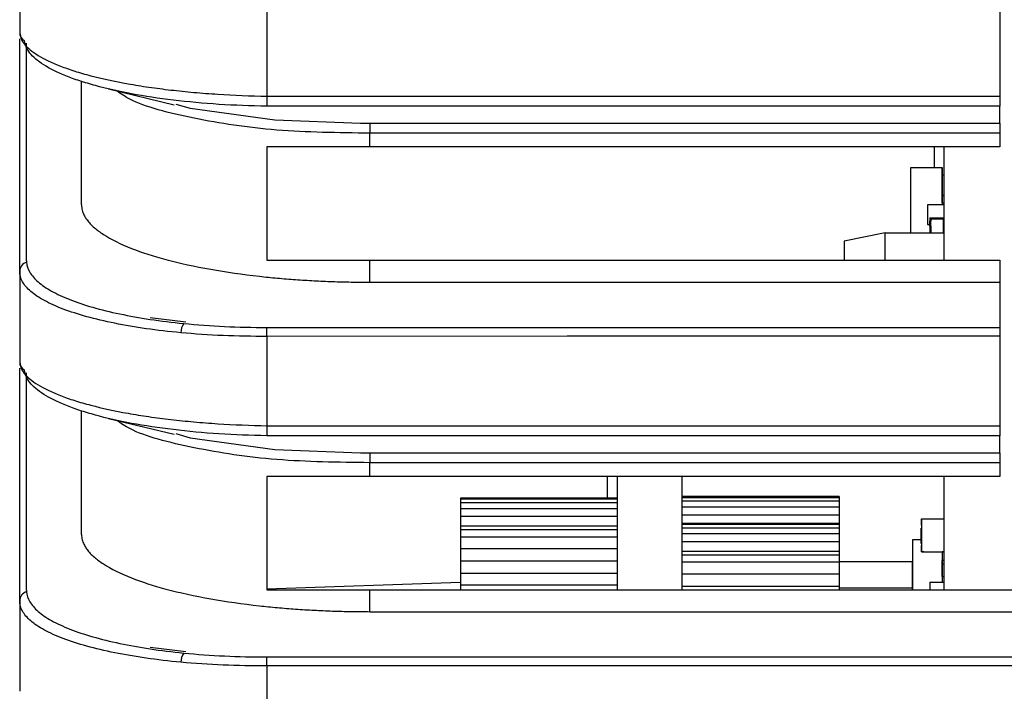
# Model space of a CAD drawing. Units: inches. Extents: x 1.6 to 16.7, y 2.1 to 10.7.
# Drawn here: x 13 to 13.5, y 9.5 to 9.8 of the extents above; entities that cross this region are included whole.
import ezdxf

# ---------------------------------------------------------------- set-up
doc = ezdxf.new("R2010")
doc.units = ezdxf.units.IN
doc.header["$MEASUREMENT"] = 0
doc.layers.add('BORDER', color=179, linetype='Continuous')
doc.styles.add('SLDTEXTSTYLE0', font='TXT', dxfattribs={"width": 0.75})
doc.dimstyles.new('SLDDIMSTYLE0', dxfattribs={"dimtxt": 0.1875, "dimasz": 0.13, "dimexe": 0, "dimexo": 0.0625, "dimgap": 0.04687500000000001, "dimtad": 0, "dimtih": 1, "dimtoh": 1, "dimlfac": 2, "dimrnd": 1e-09, "dimzin": 12, "dimdsep": 46, "dimtxsty": 'SLDTEXTSTYLE0', "dimsah": 1, "dimcen": 0.09, "dimadec": 0, "dimazin": 3, "dimtfac": 1, "dimtofl": 0, "dimtmove": 0, "dimatfit": 3, "dimfxl": 0, "dimfrac": 2, "dimtolj": 1, "dimtzin": 12, "dimarcsym": 0})

# ---------------------------------------------------------------- blocks, each defined once
blk = doc.blocks.new('_D_8')
at = {"layer": 'BORDER'}
for p, q in [((14.11196270106294, 10.69271022499096), (16.426964315877, 10.69271022499096)), ((16.301964315877, 10.69271022499096), (16.301964315877, 9.548865769844118)), ((15.99024559021165, 9.268331922261732), (15.93311668683629, 9.268331922261732)), ((15.93311668683629, 9.268331922261732), (15.93311668683629, 8.970675672478796)), ((16.61368304154235, 9.268331922261732), (16.67081194491772, 9.268331922261732)), ((16.67081194491772, 9.268331922261732), (16.67081194491772, 8.970675672478796)), ((15.93311668683629, 8.970675672478796), (15.99024559021165, 8.970675672478796)), ((16.67081194491772, 8.970675672478796), (16.61368304154235, 8.970675672478796)), ((16.301964315877, 7.883753603133353), (16.301964315877, 8.9325897491173)), ((13.33686427586609, 7.883753603133353), (16.426964315877, 7.883753603133353))]:
    blk.add_line(p, q, dxfattribs=at)
for points in [[(16.301964315877, 10.69271022499096), (16.281964315877, 10.56271022499096), (16.321964315877, 10.56271022499096)], [(16.301964315877, 7.883753603133353), (16.321964315877, 8.013753603133352), (16.281964315877, 8.013753603133352)]]:
    blk.add_solid(points, dxfattribs=at)
at = {"layer": 'BORDER', "char_height": 0.1875, "attachment_point": 1, "style": 'SLDTEXTSTYLE0'}
for s, insert in [('5.62', (16.05951639165611, 9.548118069746874)), ('142.7', (15.99024559021165, 9.212375873686039))]:
    blk.add_mtext(s, dxfattribs=dict(at, insert=insert))

msp = doc.modelspace()

# ---------------------------------------------------------------- linework, layer by layer
at = {"color": 7, "linetype": 'Continuous', "lineweight": 25}
for p, q in [((13.00910837035428, 9.858563040058504), (13.00910837035428, 9.815416513529334)), ((13.12721860657476, 9.827590805805624), (13.12721860657476, 9.784897093623396)), ((13.47731703177161, 9.827602802152901), (13.47731703177161, 9.784850978436369)), ((13.01216699099159, 9.810161789880432), (13.01216699099159, 9.70755573720165)), ((13.0386359294094, 9.732945582478981), (13.0386359294094, 9.792183119830156)), ((13.05154257480748, 9.788347951806907), (13.08295620063137, 9.780813978602618)), ((13.12721860657476, 9.784897093623396), (13.12712532090942, 9.780101711131067)), ((13.47731703177161, 9.784850978436369), (13.47731703177161, 9.780081178102039)), ((13.47731703177161, 9.780081178102039), (13.13185576977176, 9.780081178102039)), ((13.47731703177161, 9.7719657212253), (13.47731703177161, 9.780081178102039)), ((13.17643120499995, 9.7719657212253), (13.47731703177161, 9.7719657212253)), ((13.17643120499995, 9.7719657212253), (13.17643120499995, 9.767195920890968)), ((13.47731703177161, 9.7719657212253), (13.47731703177161, 9.76719592089097)), ((13.47731703177161, 9.76719592089097), (13.17643120499995, 9.767195920890968)), ((13.17643120499995, 9.760661406093323), (13.17643120499995, 9.767195920890968)), ((13.47731703177161, 9.76719592089097), (13.47731703177161, 9.760661406093323)), ((13.17643120499995, 9.760661406093323), (13.12721860657476, 9.760661406093323)), ((13.12721860657476, 9.760661406093323), (13.12721860657476, 9.706466917904347)), ((13.47731703177161, 9.760661406093323), (13.17643120499995, 9.760661406093323)), ((13.44609114346798, 9.750749694617976), (13.44609114346798, 9.76066140609332)), ((13.45084065381883, 9.706466917904347), (13.45084065381883, 9.76066140609333)), ((13.43483671244911, 9.719596062245872), (13.43483671517265, 9.75074969560187)), ((13.43483671517265, 9.75074969560187), (13.44983671517264, 9.75074969429053)), ((13.44983671517264, 9.75074969429053), (13.44983671362037, 9.73299378879069)), ((13.44983672894, 9.750749692412596), (13.44983671517264, 9.75074969429053)), ((13.4498367274755, 9.733997725259128), (13.44983672894, 9.750749692412596)), ((13.44983672863426, 9.74725241862072), (13.45084065403395, 9.747252418576837)), ((13.4498367277738, 9.73740989893568), (13.45084065360372, 9.737409898891796)), ((13.4498367277738, 9.737409898929812), (13.45034852761947, 9.737409898907439)), ((13.44985640185033, 9.73740989892895), (13.44985640185033, 9.733997725257407)), ((13.45084065360372, 9.73740989883311), (13.45034852761947, 9.737409898854622)), ((13.44284852455623, 9.732993789401617), (13.44284852372675, 9.723505600425238)), ((13.45084065054048, 9.732993788702924), (13.44284852455623, 9.732993789401617)), ((13.44983671757505, 9.733997725259128), (13.45084065458292, 9.733997725171362)), ((13.43479735517329, 9.724312193915171), (13.43479735586174, 9.732187193915172)), ((13.43483672594048, 9.732187193911729), (13.43479735586174, 9.732187193915172)), ((13.43479735517329, 9.724312193915171), (13.43483672525203, 9.72431219391173)), ((13.44284852372675, 9.723505600425238), (13.44395088988012, 9.723505600328867)), ((13.44395089025442, 9.726794527860955), (13.45084065403395, 9.726794527860955)), ((13.44395089025442, 9.726794527860955), (13.44395089025442, 9.725219724711348)), ((13.44444301623867, 9.725219724711348), (13.44395089025442, 9.725219724711348)), ((13.44395088988012, 9.722857519238339), (13.44395088988012, 9.725219723962748)), ((13.44444301623867, 9.726302401876703), (13.4503485280497, 9.726302401876703)), ((13.44444301623867, 9.726302401876703), (13.44444301623867, 9.725219724711348)), ((13.44444301623867, 9.719596061825966), (13.44444301623867, 9.726302401876703)), ((13.4503485280497, 9.726302401876703), (13.4503485280497, 9.721873268018435)), ((13.4503485280497, 9.726302401876703), (13.4503485280497, 9.719596061567827)), ((13.42261953087136, 9.719596061919441), (13.40293449167337, 9.715659055077978)), ((13.42261953029747, 9.706466917904347), (13.42261953087136, 9.719596061919441)), ((13.42261953087136, 9.719596061919441), (13.45084065381883, 9.719596060685857)), ((13.44444301623867, 9.722857519986585), (13.44395089025442, 9.722857519986585)), ((13.44395088982419, 9.722857519126125), (13.44395088982419, 9.719596061847477)), ((13.44444301623867, 9.722857519986585), (13.44444301623867, 9.719596061825966)), ((13.4503485280497, 9.721873268018435), (13.45084065403395, 9.721873268018435)), ((13.40293449167337, 9.715659055077978), (13.40293449127157, 9.706466917904347)), ((13.12721860657476, 9.706466917904347), (13.17643120499995, 9.706466917904347)), ((13.17643120499995, 9.696023449663668), (13.17643120499995, 9.706466917904347)), ((13.17643120499995, 9.706466917904347), (13.47731703177161, 9.706466917904347)), ((13.47731703177161, 9.706466917904347), (13.47731703177161, 9.696023449663668)), ((13.00910837035428, 9.701113040058505), (13.00910837035428, 9.657966513529335)), ((13.17643120499995, 9.696023449663668), (13.47731703177161, 9.696023449663668)), ((13.47731703181694, 9.69602344966367), (13.47731703177161, 9.67439976628795)), ((13.08848102239415, 9.676860089670855), (13.07137278021351, 9.678911691099332)), ((13.12721860657476, 9.670140805805623), (13.12718545851432, 9.674405572844025)), ((13.13026220422397, 9.67439976628795), (13.47731703177161, 9.67439976628795)), ((13.47731703177161, 9.67439976628795), (13.47731703177161, 9.6701528021529)), ((13.12721860657476, 9.670140805805623), (13.12721860657476, 9.627447093623397)), ((13.47731703177161, 9.6701528021529), (13.47731703177161, 9.62740097843637)), ((13.01216699099159, 9.652711789880431), (13.01216699099159, 9.550105737201651)), ((13.0386359294094, 9.575495582478982), (13.0386359294094, 9.634733119830155)), ((13.05154257480747, 9.630897951806912), (13.08295620063137, 9.623363978602619)), ((13.12721860657476, 9.627447093623397), (13.12712532090942, 9.622651711131068)), ((13.47731703177161, 9.62740097843637), (13.47731703177161, 9.62263117810204)), ((13.47731703177161, 9.62263117810204), (13.13185576977176, 9.62263117810204)), ((13.47731703177161, 9.6145157212253), (13.47731703177161, 9.62263117810204)), ((13.17643120499995, 9.6145157212253), (13.47731703177161, 9.6145157212253)), ((13.17643120499995, 9.6145157212253), (13.17643120499995, 9.609745920890969)), ((13.47731703177161, 9.6145157212253), (13.47731703177161, 9.609745920890969)), ((13.47731703177161, 9.609745920890969), (13.17643120499995, 9.609745920890969)), ((13.17643120499995, 9.603211406093324), (13.17643120499995, 9.609745920890969)), ((13.47731703177161, 9.609745920890969), (13.47731703177161, 9.603211406093324)), ((13.17643120499995, 9.603211406093324), (13.12721860657476, 9.603211406093324)), ((13.12721860657476, 9.603211406093324), (13.12721860657476, 9.549016917904346)), ((13.47731703177161, 9.603211406093324), (13.17643120499995, 9.603211406093324)), ((13.28998878126325, 9.59284013106718), (13.28998878126325, 9.603211406093319)), ((13.29473829161413, 9.549016917904352), (13.29473829161413, 9.60321140609333)), ((13.32561629161413, 9.549016917904352), (13.32561629161413, 9.60321140609333)), ((13.45084065381883, 9.549016917904353), (13.45084065381883, 9.60321140609333)), ((13.29473829161413, 9.592840131067181), (13.21973829161413, 9.592840131067181)), ((13.21973829161413, 9.592840131067181), (13.21973829161413, 9.592260881067181)), ((13.29473829161413, 9.592260881067181), (13.21973829161413, 9.592260881067181)), ((13.21973829161413, 9.592260881067181), (13.21973829161413, 9.590545481067183)), ((13.40061623735639, 9.593593759054544), (13.32561623735639, 9.593593759054544)), ((13.40061623735639, 9.593014509054544), (13.32561623735639, 9.593014509054544)), ((13.40061623735639, 9.591299109054544), (13.32561623735639, 9.591299109054544)), ((13.40061623735639, 9.593593759054544), (13.40061623735639, 9.593014509054544)), ((13.40061623735639, 9.593014509054544), (13.40061623735639, 9.591299109054544)), ((13.40061623735639, 9.591299109054544), (13.40061623735639, 9.588513409054544)), ((13.29473829161413, 9.590545481067183), (13.21973829161413, 9.590545481067183)), ((13.21973829161413, 9.590545481067183), (13.21973829161413, 9.587759781067183)), ((13.29473829161413, 9.587759781067183), (13.21973829161413, 9.587759781067183)), ((13.21973829161413, 9.587759781067183), (13.21973829161413, 9.584010831067182)), ((13.40061623735639, 9.588513409054544), (13.32561623735639, 9.588513409054544)), ((13.40061623735639, 9.588513409054544), (13.40061623735639, 9.584764459054544)), ((13.29473829161413, 9.584010831067182), (13.21973829161413, 9.584010831067182)), ((13.21973829161413, 9.584010831067182), (13.21973829161413, 9.579442731067182)), ((13.40061623735639, 9.584764459054544), (13.32561623735639, 9.584764459054544)), ((13.40061623735639, 9.584764459054544), (13.40061623735639, 9.580769017180387)), ((13.44001388328389, 9.582920787319965), (13.45084065493743, 9.582920787793219)), ((13.44001388328389, 9.582920787319965), (13.44001388397226, 9.567172755823902)), ((13.4400138831118, 9.579968031263872), (13.44001388298273, 9.582920787169384)), ((13.29473829161413, 9.579442731067182), (13.21973829161413, 9.579442731067182)), ((13.21973829161413, 9.579442731067182), (13.21973829161413, 9.577702981067182)), ((13.29473829161413, 9.577702981067182), (13.21973829161413, 9.577702981067182)), ((13.21973829161413, 9.577702981067182), (13.21973829161413, 9.574231031067182)), ((13.40061623735639, 9.58076901718039), (13.32561623735639, 9.58076901718039)), ((13.40061623735639, 9.580189767180391), (13.32561623735639, 9.580189767180391)), ((13.40061623735639, 9.578474367180391), (13.32561623735639, 9.578474367180391)), ((13.40061623735639, 9.58076901718039), (13.40061623735639, 9.580189767180391)), ((13.40061623735639, 9.580189767180391), (13.40061623735639, 9.578474367180391)), ((13.40061623735639, 9.578474367180391), (13.40061623735639, 9.57568866718039)), ((13.43981703231497, 9.578397647635427), (13.44001388270867, 9.578397647644032)), ((13.44001388289668, 9.579968031156314), (13.44001388332691, 9.570125511471277)), ((13.29473829161413, 9.574231031067182), (13.21973829161413, 9.574231031067182)), ((13.21973829161413, 9.574231031067182), (13.21973829161413, 9.568576031067183)), ((13.40061623735639, 9.57568866718039), (13.32561623735639, 9.57568866718039)), ((13.40061623735639, 9.57568866718039), (13.40061623735639, 9.57193971718039)), ((13.43584064695581, 9.573019065222375), (13.43981703098397, 9.573019065570001)), ((13.43584064905414, 9.549016917904352), (13.43584064695581, 9.573019065222375)), ((13.43981703267453, 9.574778865558654), (13.44001388306823, 9.574778865567257)), ((13.29473829161413, 9.568576031067183), (13.21973829161413, 9.568576031067183)), ((13.21973829161413, 9.568576031067183), (13.21973829161413, 9.562694981067182)), ((13.40061623735639, 9.57193971718039), (13.32561623735639, 9.57193971718039)), ((13.40061623735639, 9.57193971718039), (13.40061623735639, 9.56737161718039)), ((13.43981703263158, 9.571154562636451), (13.44001388302528, 9.571154562645056)), ((13.4400138836711, 9.567172755673322), (13.44001388354203, 9.570125511578834)), ((13.40061623735639, 9.56737161718039), (13.32561623735639, 9.56737161718039)), ((13.40061623735639, 9.565631867180391), (13.32561623735639, 9.565631867180391)), ((13.40061623735639, 9.56737161718039), (13.40061623735639, 9.565631867180391)), ((13.40061623735639, 9.565631867180391), (13.40061623735639, 9.562159917180391)), ((13.44001388397226, 9.567172755823902), (13.4508406556258, 9.567172756297156)), ((13.4409981356396, 9.567172755716344), (13.4400138836711, 9.567172755673322)), ((13.44099813585472, 9.567172755823902), (13.44985640357125, 9.567172756211109)), ((13.44983671045904, 9.567172756210248), (13.44983671172727, 9.552665762389852)), ((13.45084064884882, 9.563019064496148), (13.44983671184094, 9.56301906440838)), ((13.44983671782975, 9.561365523138862), (13.44983671768519, 9.563019054757456)), ((13.45084065510953, 9.567172756039017), (13.44985640314102, 9.567172755995994)), ((13.29473829161413, 9.562694981067182), (13.21973829161413, 9.562694981067182)), ((13.21973829161413, 9.562694981067182), (13.21973829161413, 9.556813931067182)), ((13.40061623735639, 9.562159917180391), (13.32561623735639, 9.562159917180391)), ((13.43561630050454, 9.562343892903325), (13.40061623735639, 9.562343891373423)), ((13.43561625242203, 9.56234388634464), (13.40061623735639, 9.56234388481474)), ((13.40061623735639, 9.562159917180391), (13.40061623735639, 9.55650491718039)), ((13.43561630050454, 9.562343892903325), (13.43561625242203, 9.56234388634464)), ((13.43561625242203, 9.56234388634464), (13.43561625187564, 9.54984388619558)), ((13.43561630108708, 9.54901691790435), (13.43561630050454, 9.562343892903325)), ((13.44983671148988, 9.55538127117036), (13.44983671096672, 9.561365523138862)), ((13.44983671096672, 9.561365523138862), (13.45084064797459, 9.56136552322663)), ((13.29473829161413, 9.556813931067182), (13.21973829161413, 9.556813931067182)), ((13.21973829161413, 9.556813931067182), (13.21973829161413, 9.551158931067182)), ((13.40061623735639, 9.55650491718039), (13.32561623735639, 9.55650491718039)), ((13.40061623735639, 9.55650491718039), (13.40061623735639, 9.55062386718039)), ((13.4498367123641, 9.555381269421904), (13.45084064937198, 9.555381269509672)), ((13.12721860657476, 9.549480602438537), (13.21973829161413, 9.552711461033246)), ((13.12721860657476, 9.549016917904346), (13.17643120499995, 9.549016917904346)), ((13.17643120499995, 9.53857344966367), (13.17643120499995, 9.549016917904346)), ((13.17643120499995, 9.549016917904346), (13.5511359294094, 9.549016917904346)), ((13.29473829161413, 9.551158931067182), (13.21973829161413, 9.551158931067182)), ((13.21973829161413, 9.551158931067182), (13.21973829161413, 9.549016917904352)), ((13.40061623735639, 9.55062386718039), (13.32561623735639, 9.55062386718039)), ((13.40061623735639, 9.55062386718039), (13.40061623735639, 9.549016917904346)), ((13.43561625187564, 9.54984388619558), (13.40061623735639, 9.54984388466568)), ((13.43561625187564, 9.54984388619558), (13.43561625191179, 9.549016917904346)), ((13.44395089025442, 9.552665762652998), (13.44395089009493, 9.549016917904346)), ((13.44395089025442, 9.552665762652998), (13.45084065403395, 9.552665762351836)), ((13.00910837035428, 9.543663040058505), (13.00910837035428, 9.500516513529334)), ((13.17643120499995, 9.53857344966367), (13.5511359294094, 9.53857344966367)), ((13.08848102239438, 9.519410089670833), (13.07137278021375, 9.521461691099296)), ((13.12721860657476, 9.512690805805622), (13.12718545851432, 9.516955572844024)), ((13.13026220422397, 9.516949766287949), (13.5511359294094, 9.516949766287949)), ((13.12721860657476, 9.512690805805622), (13.12721860657476, 9.469997093623396))]:
    msp.add_line(p, q, dxfattribs=at)
at = {"color": 7, "linetype": 'Continuous', "lineweight": 25, "flags": 128}
for points in [[(13.08373837225489, 9.781100724530218), (13.09057736427415, 9.77915308027589), (13.13095612085534, 9.773571243910721), (13.17188341147151, 9.771947318267433), (13.17188459250858, 9.771947321321916), (13.17188459250858, 9.771947321321916)], [(13.47731703177161, 9.6701528021529), (13.46747451208657, 9.6701528021529), (13.42810443334641, 9.6701528021529), (13.27062411838578, 9.6701528021529), (13.12721860657476, 9.670140805805623)], [(13.08373837225489, 9.62365072453022), (13.09057736427415, 9.62170308027589), (13.13095612085534, 9.61612124391072), (13.17188341147151, 9.614497318267432), (13.17188459250858, 9.614497321321915), (13.17188459250858, 9.614497321321915)], [(13.5511359294094, 9.512702802152901), (13.54129340972436, 9.5127028021529), (13.50192333098421, 9.5127028021529), (13.34444301602358, 9.5127028021529), (13.12721860657476, 9.512690805805622)]]:
    msp.add_lwpolyline(points, dxfattribs=at)
at = {"color": 7, "linetype": 'Continuous', "lineweight": 25}
for centre, radius, start, end in [((13.01385213417579, 9.81544145034176), 0.004743829364427112, 180.3011872006832, 238.5746064589745), ((13.01384907412514, 9.701057075246503), 0.00474103409639976, 108.4285797536565, 179.323645024151), ((13.09501090638618, 9.671556513950314), 0.00890793756031222, 148.0700316723473, 178.0634566110376), ((13.0138521341758, 9.657991450341768), 0.004743829364440248, 180.3011872007682, 238.5746064589023), ((13.01384907412514, 9.543607075246506), 0.004741034096395268, 108.4285797536294, 179.3236450241934), ((13.09501090638642, 9.514106513950308), 0.008907937560301152, 148.0700316724381, 178.0634566111495)]:
    msp.add_arc(centre, radius, start, end, dxfattribs=at)
for points, knots in [([(13.00910837035428, 9.815416513529334), (13.00910837035428, 9.813575842002528), (13.00985405313621, 9.811718835504534), (13.01279250432363, 9.808031555320808), (13.01501996590862, 9.806183516737391), (13.02079849026806, 9.80263738613172), (13.02434661973629, 9.800927008335137), (13.03067760458736, 9.798473933956096), (13.03297161089136, 9.797670623532367), (13.03783339087562, 9.79612919559851), (13.04039791250588, 9.795391007856747), (13.04848483804412, 9.79327145220419), (13.05439669008502, 9.791984340307527), (13.06408468823494, 9.790252277520006), (13.06743995478169, 9.789711041377771), (13.07427504909871, 9.788718285525047), (13.07777201997549, 9.788263616688049), (13.08492349261343, 9.787434358192169), (13.08857796903552, 9.78705959614794), (13.09604806187839, 9.786392212842806), (13.09988346480461, 9.786098502937676), (13.11147133751034, 9.785355981834945), (13.11929533599533, 9.785044804590527), (13.12721860657476, 9.784897093623396)], [0, 0, 0, 0, 0.1249999999999979, 0.1249999999999979, 0.2499999999999958, 0.2499999999999958, 0.3749999999999938, 0.3749999999999938, 0.437499999999993, 0.437499999999993, 0.4999999999999922, 0.4999999999999922, 0.624999999999993, 0.624999999999993, 0.687499999999994, 0.687499999999994, 0.7499999999999949, 0.7499999999999949, 0.8124999999999959, 0.8124999999999959, 0.8749999999999969, 0.8749999999999969, 1, 1, 1, 1]), ([(13.00910837035428, 9.701113040058505), (13.00910837035428, 9.702362388000164), (13.00910837035428, 9.703510841632117), (13.00910837035428, 9.705826782903332), (13.00910837035428, 9.709300694810155), (13.00910837035428, 9.717406489259407), (13.00910837035428, 9.733618078157916), (13.00910837035428, 9.76604125595493), (13.00910837035428, 9.793832551209515), (13.00910837035428, 9.812360081379238)], [0, 0, 0, 0, 0.03125000000000064, 0.03125000000000064, 0.06250000000000128, 0.1250000000000011, 0.2500000000000009, 0.5000000000000008, 1, 1, 1, 1]), ([(13.12712532090942, 9.780101711131067), (13.11940725829132, 9.780213227473608), (13.11179319999399, 9.780508996222075), (13.09677475362101, 9.781485482648772), (13.08946555893001, 9.782161959807803), (13.07556162959371, 9.783836423586235), (13.06887311823691, 9.784846120731393), (13.0563169043443, 9.787189114481565), (13.05056381516986, 9.788497434382265), (13.04268516622117, 9.790654711459142), (13.04018500677322, 9.79140647843737), (13.0354407591351, 9.792977265067844), (13.03320037160623, 9.793796116751809), (13.02700305078461, 9.796300588465355), (13.02351204547982, 9.798051060639496), (13.01777903963091, 9.801694115000856), (13.015536835804, 9.803598759174426), (13.01245267413408, 9.807445441179592), (13.01157869838792, 9.809403805772408), (13.01137875906344, 9.811393446810087)], [0, 0, 0, 0, 0.1249999999999998, 0.1249999999999998, 0.2499999999999997, 0.2499999999999997, 0.3749999999999995, 0.3749999999999995, 0.4999999999999993, 0.4999999999999993, 0.5624999999999992, 0.5624999999999992, 0.6249999999999991, 0.6249999999999991, 0.7499999999999994, 0.7499999999999994, 0.8749999999999997, 0.8749999999999997, 1, 1, 1, 1]), ([(13.17643120499995, 9.767195920890968), (13.16127148910531, 9.767394159518599), (13.13096288908715, 9.767790495130342), (13.09137758157665, 9.773954321281359), (13.06501368874001, 9.78077628288184), (13.05748558624839, 9.786020367226705), (13.05551027145945, 9.787396373646962)], [0, 0, 0, 0, 0.2968091702579042, 0.5934062673462884, 0.8933130076148823, 1, 1, 1, 1]), ([(13.12721860657476, 9.784897093623396), (13.13086544159974, 9.784826150912936), (13.13451230866145, 9.784850978436369), (13.14180602617443, 9.784850978436369), (13.1527466024439, 9.784850978436369), (13.17827461373934, 9.784850978436369), (13.22933063633021, 9.784850978436369), (13.33144268151196, 9.78485097843637), (13.41896729166775, 9.784850978436369), (13.47731703177161, 9.784850978436369)], [0, 0, 0, 0, 0.03125000000000011, 0.03125000000000011, 0.06250000000000022, 0.1250000000000004, 0.2500000000000003, 0.5000000000000003, 1, 1, 1, 1]), ([(13.13185576977176, 9.780081178102039), (13.13185537619794, 9.780081175641678), (13.13185498262413, 9.780081173180225), (13.13185458905031, 9.780081170720955), (13.13027823747446, 9.780071320794951), (13.1287016427613, 9.780078935253714), (13.12712532090942, 9.780101711131067)], [-6.000000000612379e-08, -6.000000000612379e-08, -6.000000000612379e-08, -6.000000000612379e-08, 0, 0, 0, 0.0002403134764518082, 0.0002403134764518082, 0.0002403134764518082, 0.0002403134764518082]), ([(13.17188459250858, 9.771947321321916), (13.17188498589839, 9.771947324506366), (13.17188537928813, 9.77194732769123), (13.17188577267799, 9.771947330875268), (13.1734003030626, 9.771959589252754), (13.17491585629105, 9.7719657212253), (13.17643120499995, 9.7719657212253)], [-5.998500762406161e-08, -5.998500762406161e-08, -5.998500762406161e-08, -5.998500762406161e-08, 0, 0, 0, 0.0002309391432363863, 0.0002309391432363863, 0.0002309391432363863, 0.0002309391432363863]), ([(13.0386359294094, 9.732945582478981), (13.03865305161587, 9.732502171369134), (13.03868602881627, 9.731648165954423), (13.03893757944971, 9.730418620253175), (13.03929382925264, 9.729289224255742), (13.03973465272629, 9.728260089453405), (13.04022572481394, 9.727331219525217), (13.04073983415061, 9.72650248582689), (13.04198295778343, 9.724734172332521), (13.04442575171605, 9.722152172122094), (13.0506839441928, 9.717497693274153), (13.06132859414315, 9.712227685519517), (13.07877064898317, 9.706566779048922), (13.09947609623791, 9.702037401608889), (13.11822831266078, 9.699355228710974), (13.13218009794391, 9.697951466483687), (13.14087540070067, 9.697248377031453), (13.14968582196419, 9.696700772453113), (13.15857249827515, 9.696312376673784), (13.16749607934774, 9.69606881804121), (13.17345748470743, 9.696038548820658), (13.17643120499995, 9.696023449663668)], [0, 0, 0, 0, 0.02336016696392178, 0.04499145067102995, 0.06489381938033714, 0.08306724536105654, 0.09951170537856517, 0.1142271814658285, 0.1272136622083047, 0.1941160992068884, 0.2540663359037332, 0.3863300107099613, 0.5055253661160897, 0.6327305516177661, 0.7537367744568201, 0.7953363391861524, 0.8366979290269312, 0.8778331741224543, 0.9187538976203402, 0.9594721095518731, 1, 1, 1, 1]), ([(13.01216699099159, 9.70755573720165), (13.01216700198441, 9.707555639739086), (13.0121670129781, 9.707555542276086), (13.01216702397089, 9.707555444811947), (13.01223849069431, 9.706921807812632), (13.01229789348135, 9.706250790753874), (13.01235032748778, 9.705554981739553)], [-5.997267156715188e-08, -5.997267156715188e-08, -5.997267156715188e-08, -5.997267156715188e-08, 0, 0, 0, 0.000389896261278389, 0.000389896261278389, 0.000389896261278389, 0.000389896261278389]), ([(13.01235032748778, 9.705554981739553), (13.01247255002823, 9.703933065903213), (13.01299635935206, 9.702340116098675), (13.01485926686719, 9.699194330639006), (13.01620980135258, 9.697635574927522), (13.01968527806615, 9.694629179884686), (13.02181147241999, 9.69317455859305), (13.02685601411425, 9.690360563927298), (13.02980107767135, 9.688990049464069), (13.03638954534614, 9.686400639179945), (13.04001917062383, 9.685183088641724), (13.0479492510546, 9.682901724044003), (13.05227767862228, 9.681832362987635), (13.06614507663132, 9.678907895672046), (13.07631644742142, 9.6773690187184), (13.0874507827688, 9.676267764577094)], [0, 0, 0, 0, 0.125, 0.125, 0.25, 0.25, 0.375, 0.375, 0.5, 0.5, 0.625, 0.625, 0.75, 0.75, 1, 1, 1, 1]), ([(13.08610805645005, 9.671857536529608), (13.07459155549913, 9.672930713984108), (13.0640735051911, 9.674447373334285), (13.04973568418867, 9.677343760473994), (13.04526092185274, 9.678405062651173), (13.03707074005628, 9.68067180696898), (13.03332547114971, 9.681882995201148), (13.0265372725245, 9.684462925252664), (13.02350805267548, 9.685830700733597), (13.01834098716268, 9.68864164373177), (13.01617368450245, 9.69009591318292), (13.01266690990667, 9.6931091204323), (13.01132632074232, 9.694675838581649), (13.00955334289305, 9.697848057874392), (13.00910837035428, 9.699459509244772), (13.00910837035428, 9.701113040058505)], [0, 0, 0, 0, 0.25, 0.25, 0.375, 0.375, 0.5, 0.5, 0.625, 0.625, 0.75, 0.75, 0.875, 0.875, 1, 1, 1, 1]), ([(13.12718545851432, 9.674405572844025), (13.12821064978613, 9.674407832651811), (13.12923585622396, 9.674406024705473), (13.1302610232077, 9.674399773491462), (13.1302614168798, 9.674399771090947), (13.13026181055188, 9.674399768689582), (13.13026220422397, 9.67439976628795)], [6.938893903907228e-18, 6.938893903907228e-18, 6.938893903907228e-18, 6.938893903907228e-18, 0.0001562468357264794, 0.0001562468357264794, 0.0001562468357264794, 0.0001563068357264479, 0.0001563068357264479, 0.0001563068357264479, 0.0001563068357264479]), ([(13.00910837035428, 9.657966513529335), (13.00910837035428, 9.656125842002528), (13.00985405313621, 9.654268835504535), (13.01279250432363, 9.650581555320807), (13.01501996590862, 9.64873351673739), (13.02079849026806, 9.64518738613172), (13.02434661973629, 9.64347700833514), (13.03067760458736, 9.641023933956095), (13.03297161089136, 9.640220623532368), (13.03783339087562, 9.63867919559851), (13.04039791250588, 9.637941007856746), (13.04848483804412, 9.635821452204189), (13.05439669008502, 9.634534340307527), (13.06408468823494, 9.632802277520005), (13.06743995478169, 9.63226104137777), (13.07427504909871, 9.63126828552505), (13.07777201997549, 9.63081361668805), (13.08492349261343, 9.62998435819217), (13.08857796903552, 9.62960959614794), (13.09604806187839, 9.628942212842807), (13.09988346480461, 9.628648502937676), (13.11147133751034, 9.627905981834946), (13.11929533599533, 9.627594804590526), (13.12721860657476, 9.627447093623397)], [0, 0, 0, 0, 0.1249999999999973, 0.1249999999999973, 0.2499999999999945, 0.2499999999999945, 0.3749999999999918, 0.3749999999999918, 0.4374999999999908, 0.4374999999999908, 0.4999999999999899, 0.4999999999999899, 0.6249999999999911, 0.6249999999999911, 0.6874999999999927, 0.6874999999999927, 0.7499999999999941, 0.7499999999999941, 0.8124999999999957, 0.8124999999999957, 0.8749999999999972, 0.8749999999999972, 1, 1, 1, 1]), ([(13.00910837035428, 9.543663040058505), (13.00910837035428, 9.544912388000164), (13.00910837035428, 9.546060841632116), (13.00910837035428, 9.54837678290333), (13.00910837035428, 9.551850694810154), (13.00910837035428, 9.559956489259408), (13.00910837035428, 9.576168078157913), (13.00910837035428, 9.608591255954927), (13.00910837035428, 9.636382551209511), (13.00910837035428, 9.654910081379231)], [0, 0, 0, 0, 0.03125000000000009, 0.03125000000000009, 0.06250000000000018, 0.1249999999999999, 0.2499999999999993, 0.4999999999999995, 1, 1, 1, 1]), ([(13.12712532090942, 9.622651711131068), (13.11940725829132, 9.622763227473607), (13.11179319999399, 9.623058996222074), (13.09677475362101, 9.624035482648775), (13.08946555893001, 9.624711959807804), (13.07556162959371, 9.626386423586236), (13.06887311823691, 9.627396120731394), (13.0563169043443, 9.629739114481564), (13.05056381516986, 9.631047434382266), (13.04268516622117, 9.633204711459143), (13.04018500677322, 9.63395647843737), (13.0354407591351, 9.635527265067845), (13.03320037160623, 9.636346116751808), (13.02700305078461, 9.638850588465356), (13.02351204547982, 9.640601060639497), (13.01777903963091, 9.644244115000857), (13.015536835804, 9.646148759174427), (13.01245267413408, 9.649995441179593), (13.01157869838792, 9.651953805772408), (13.01137875906344, 9.653943446810088)], [0, 0, 0, 0, 0.1249999999999981, 0.1249999999999981, 0.2499999999999961, 0.2499999999999961, 0.3749999999999942, 0.3749999999999942, 0.4999999999999922, 0.4999999999999922, 0.5624999999999928, 0.5624999999999928, 0.6249999999999933, 0.6249999999999933, 0.7499999999999956, 0.7499999999999956, 0.8749999999999977, 0.8749999999999977, 1, 1, 1, 1]), ([(13.17643120499995, 9.609745920890969), (13.16127148910531, 9.609944159518598), (13.13096288908715, 9.610340495130341), (13.09137758157665, 9.616504321281358), (13.06501368874001, 9.623326282881841), (13.05748558624839, 9.628570367226704), (13.05551027145945, 9.62994637364696)], [0, 0, 0, 0, 0.296809170257903, 0.593406267346287, 0.8933130076148927, 1, 1, 1, 1]), ([(13.12721860657476, 9.627447093623395), (13.13086544159974, 9.627376150912935), (13.13451230866145, 9.62740097843637), (13.14180602617443, 9.62740097843637), (13.1527466024439, 9.62740097843637), (13.17827461373934, 9.62740097843637), (13.22933063633021, 9.62740097843637), (13.33144268151196, 9.627400978436372), (13.41896729166775, 9.62740097843637), (13.47731703177161, 9.62740097843637)], [0, 0, 0, 0, 0.03124999999999985, 0.03124999999999985, 0.06249999999999969, 0.1249999999999994, 0.2499999999999993, 0.4999999999999996, 1, 1, 1, 1]), ([(13.13185576977176, 9.62263117810204), (13.13185537619794, 9.62263117564168), (13.13185498262413, 9.622631173180226), (13.13185458905031, 9.622631170720956), (13.13027823747446, 9.622621320794952), (13.1287016427613, 9.622628935253715), (13.12712532090942, 9.622651711131068)], [-5.999999999546395e-08, -5.999999999546395e-08, -5.999999999546395e-08, -5.999999999546395e-08, 0, 0, 0, 0.000240313476451816, 0.000240313476451816, 0.000240313476451816, 0.000240313476451816]), ([(13.17188459250858, 9.614497321321915), (13.17188498589839, 9.614497324506367), (13.17188537928813, 9.61449732769123), (13.17188577267799, 9.614497330875269), (13.1734003030626, 9.614509589252753), (13.17491585629105, 9.6145157212253), (13.17643120499995, 9.6145157212253)], [-5.998500763804771e-08, -5.998500763804771e-08, -5.998500763804771e-08, -5.998500763804771e-08, 0, 0, 0, 0.0002309391432363239, 0.0002309391432363239, 0.0002309391432363239, 0.0002309391432363239]), ([(13.43981703226526, 9.574778865354018), (13.43981703223248, 9.5756057566037), (13.43981703218334, 9.576845485707508), (13.43981703221529, 9.577987724740572), (13.43981703226398, 9.578348417127659), (13.43981703229798, 9.578381237554279), (13.43981703231497, 9.578397647635427)], [0, 0, 0, 0, 0.4994065391777995, 0.7487427415511906, 0.8743723825396224, 1, 1, 1, 1]), ([(13.43981703231497, 9.578397647635427), (13.43981703233327, 9.578381278419593), (13.43981703236986, 9.578348541481871), (13.43981703244958, 9.577987845886556), (13.4398170325793, 9.576830237705614), (13.43981703263642, 9.575599884149716), (13.43981703267453, 9.574778865558654)], [0, 0, 0, 0, 0.1255507313087883, 0.2510900041691687, 0.5002501300048445, 1, 1, 1, 1]), ([(13.43981703234405, 9.577691005195605), (13.43981703232863, 9.577667380839568), (13.43981703229778, 9.577620109645444), (13.43981703226413, 9.577226868924999), (13.43981703226562, 9.576780562849134), (13.43981703226653, 9.576508207142396)], [0, 0, 0, 0, 0.2802572033869646, 0.5607811126919661, 1, 1, 1, 1]), ([(13.4398170326206, 9.5747761052096), (13.43981703259201, 9.575420162327942), (13.43981703254919, 9.576384508996625), (13.43981703245024, 9.577325007578112), (13.43981703238762, 9.577640137262973), (13.43981703235857, 9.57767405491283), (13.43981703234405, 9.577691005195605)], [0, 0, 0, 0, 0.5002912463100574, 0.749086040679902, 0.8746062129615435, 1, 1, 1, 1]), ([(13.0386359294094, 9.575495582478982), (13.03865305161587, 9.575052171369133), (13.03868602881627, 9.574198165954424), (13.03893757944971, 9.572968620253175), (13.03929382925264, 9.571839224255742), (13.03973465272629, 9.570810089453406), (13.04022572481394, 9.569881219525216), (13.04073983415061, 9.56905248582689), (13.04198295778343, 9.567284172332519), (13.04442575171605, 9.564702172122093), (13.0506839441928, 9.560047693274154), (13.06132859414315, 9.554777685519516), (13.07877064898317, 9.549116779048921), (13.09947609623791, 9.54458740160889), (13.11822831266078, 9.541905228710974), (13.13218009794391, 9.540501466483686), (13.14087540070067, 9.539798377031454), (13.14968582196419, 9.539250772453112), (13.15857249827515, 9.538862376673785), (13.16749607934774, 9.53861881804121), (13.17345748470743, 9.538588548820657), (13.17643120499995, 9.53857344966367)], [0, 0, 0, 0, 0.02336016696392115, 0.04499145067102965, 0.06489381938033685, 0.08306724536105625, 0.09951170537856521, 0.114227181465828, 0.1272136622083048, 0.1941160992068882, 0.2540663359037327, 0.3863300107099611, 0.5055253661160894, 0.632730551617766, 0.75373677445682, 0.7953363391861523, 0.8366979290269311, 0.8778331741224543, 0.9187538976203402, 0.9594721095518731, 1, 1, 1, 1]), ([(13.43981703226653, 9.576508207142396), (13.43981703227274, 9.576190603076084), (13.43981703228384, 9.575623046335883), (13.43981703230855, 9.575035056495087), (13.43981703231944, 9.57477610505902)], [0, 0, 0, 0, 0.5595987921849827, 0.9999999999999999, 0.9999999999999999, 0.9999999999999999, 0.9999999999999999]), ([(13.43981703263158, 9.571154562636451), (13.43981703261314, 9.571170796426232), (13.43981703257626, 9.571203263584913), (13.43981703249592, 9.571562838810458), (13.43981703236427, 9.57271226811938), (13.43981703230487, 9.573952011303192), (13.43981703226526, 9.574778865354018)], [0, 0, 0, 0, 0.1256000729700513, 0.2511968896216637, 0.5005813355777586, 1, 1, 1, 1]), ([(13.43981703231944, 9.57477610505902), (13.43981703234963, 9.574136390371567), (13.43981703239485, 9.57317820853023), (13.43981703249263, 9.572231099823641), (13.43981703255534, 9.571911008874618), (13.43981703258438, 9.571877798563122), (13.43981703259888, 9.571861205074462)], [0, 0, 0, 0, 0.5000715244404369, 0.7490205610219633, 0.87459845191004, 0.9999999999999999, 0.9999999999999999, 0.9999999999999999, 0.9999999999999999]), ([(13.43981703267453, 9.574778865558654), (13.43981703270816, 9.573956195003607), (13.43981703275025, 9.57292653880928), (13.43981703273936, 9.571891627465321), (13.43981703271823, 9.571480489062859), (13.43981703268225, 9.57120372214544), (13.43981703264847, 9.57117094813255), (13.43981703263158, 9.571154562636451)], [0, 0, 0, 0, 0.4987020370933993, 0.6241765169139101, 0.7494674872236418, 0.8747452890563551, 1, 1, 1, 1]), ([(13.43981703259888, 9.571861205074462), (13.439817032612, 9.571876967629), (13.43981703263825, 9.57190851045189), (13.43981703266428, 9.572150778204886), (13.43981703267871, 9.572489558963367), (13.43981703268188, 9.573328646954792), (13.43981703264782, 9.574133099606897), (13.4398170326206, 9.5747761052096)], [0, 0, 0, 0, 0.1251387753453697, 0.2504181804946354, 0.3755188761377965, 0.5008471158936155, 0.9999999999999999, 0.9999999999999999, 0.9999999999999999, 0.9999999999999999]), ([(13.01216699099159, 9.550105737201651), (13.01216700198441, 9.550105639739087), (13.01216701297809, 9.550105542276087), (13.01216702397089, 9.550105444811948), (13.01223849069431, 9.549471807812633), (13.01229789348135, 9.548800790753877), (13.01235032748778, 9.548104981739554)], [-5.997267155258856e-08, -5.997267155258856e-08, -5.997267155258856e-08, -5.997267155258856e-08, 0, 0, 0, 0.0003898962612783966, 0.0003898962612783966, 0.0003898962612783966, 0.0003898962612783966]), ([(13.01235032748778, 9.548104981739554), (13.01247255002823, 9.54648306590321), (13.01299635935206, 9.544890116098669), (13.0148592668672, 9.541744330638997), (13.01620980135259, 9.54018557492751), (13.01968527806618, 9.537179179884665), (13.02181147242002, 9.535724558593028), (13.0268560141143, 9.532910563927272), (13.02980107767141, 9.531540049464041), (13.03638954534622, 9.528950639179916), (13.04001917062392, 9.527733088641693), (13.04794925105472, 9.52545172404397), (13.05227767862242, 9.524382362987604), (13.0661450766315, 9.521457895672015), (13.07631644742164, 9.51991901871837), (13.08745078276904, 9.51881776457707)], [0, 0, 0, 0, 0.1249999999999998, 0.1249999999999998, 0.2499999999999996, 0.2499999999999996, 0.3749999999999993, 0.3749999999999993, 0.4999999999999991, 0.4999999999999991, 0.6249999999999989, 0.6249999999999989, 0.7499999999999987, 0.7499999999999987, 1, 1, 1, 1]), ([(13.08610805645031, 9.514407536529584), (13.07459155549935, 9.515480713984081), (13.06407350519129, 9.516997373334252), (13.04973568418881, 9.519893760473959), (13.04526092185287, 9.520955062651142), (13.03707074005638, 9.52322180696895), (13.03332547114979, 9.524432995201119), (13.02653727252456, 9.527012925252638), (13.02350805267553, 9.528380700733571), (13.01834098716272, 9.531191643731749), (13.01617368450248, 9.532645913182902), (13.01266690990668, 9.535659120432287), (13.01132632074233, 9.537225838581639), (13.00955334289305, 9.540398057874386), (13.00910837035428, 9.54200950924477), (13.00910837035428, 9.543663040058505)], [0, 0, 0, 0, 0.2499999999999992, 0.2499999999999992, 0.3749999999999993, 0.3749999999999993, 0.4999999999999994, 0.4999999999999994, 0.6249999999999996, 0.6249999999999996, 0.7499999999999997, 0.7499999999999997, 0.8749999999999999, 0.8749999999999999, 1, 1, 1, 1]), ([(13.12718545851432, 9.516955572844024), (13.12821064978613, 9.51695783265181), (13.12923585622396, 9.516956024705472), (13.1302610232077, 9.516949773491461), (13.1302614168798, 9.516949771090946), (13.13026181055188, 9.516949768689582), (13.13026220422397, 9.516949766287949)], [3.469446951953614e-18, 3.469446951953614e-18, 3.469446951953614e-18, 3.469446951953614e-18, 0.0001562468357265142, 0.0001562468357265142, 0.0001562468357265142, 0.000156306835726465, 0.000156306835726465, 0.000156306835726465, 0.000156306835726465])]:
    msp.add_open_spline(points, degree=3, knots=knots, dxfattribs=at)
for points in [[(13.0874507827688, 9.676267764577094), (13.10023285585283, 9.675003539054948), (13.11347763465449, 9.674375356973146), (13.12718545851432, 9.674405572844023)], [(13.12721860657476, 9.670140805805623), (13.11304450803849, 9.670035227460382), (13.09934341561093, 9.670624185435017), (13.08610805645005, 9.671857536529608)], [(13.08745078276904, 9.51881776457707), (13.100232855853, 9.517553539054942), (13.11347763465458, 9.516925356973145), (13.12718545851432, 9.516955572844024)], [(13.12721860657476, 9.512690805805622), (13.11304450803859, 9.512585227460383), (13.09934341561111, 9.513174185435009), (13.08610805645031, 9.514407536529584)]]:
    msp.add_open_spline(points, degree=3, dxfattribs=at)

# ---------------------------------------------------------------- dimensions: what is measured, and where the dimension line sits
at = {"layer": 'BORDER'}
dim = msp.add_linear_dim(base=(16.301964315877, 7.883753603133353), p1=(14.06196270106295, 10.69271022499096), p2=(13.28686427586609, 7.883753603133353), angle=90.0000000000002, dimstyle='SLDDIMSTYLE0', dxfattribs=at)
dim.commit()
dim.dimension.update_dxf_attribs({"geometry": '_D_8', "text_midpoint": (16.301964315877, 9.240727759480707), "dimtype": 160})

doc.saveas('drawing.dxf')
